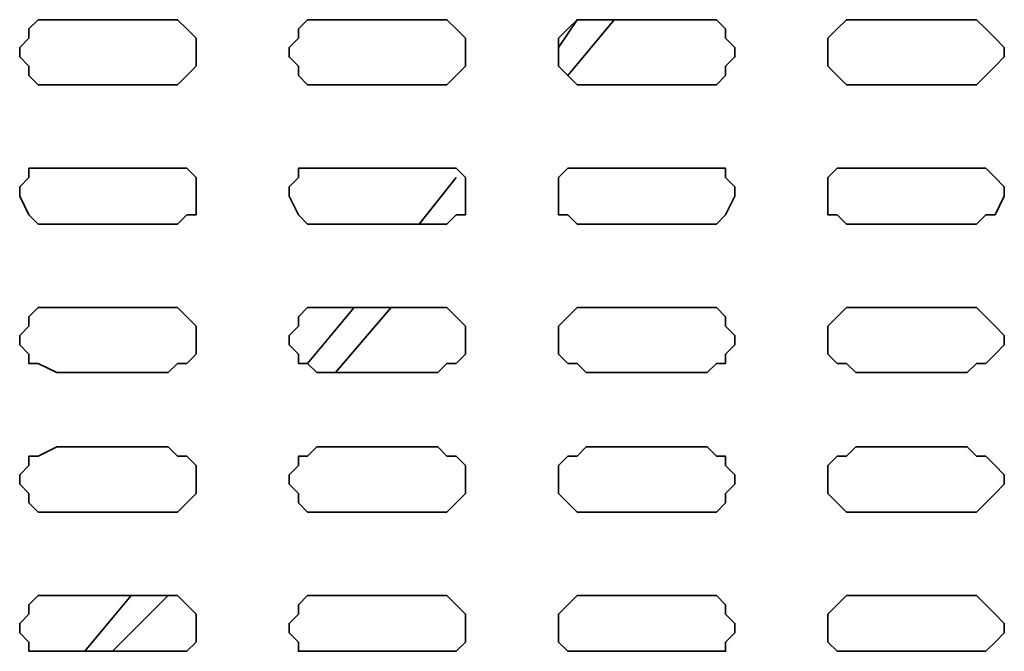
# Model space of a CAD drawing. Extents: x 66 to 838, y -49 to 651.
# Drawn here: x 620 to 640, y 590 to 603 of the extents above; entities that cross this region are included whole.
import ezdxf

# ---------------------------------------------------------------- set-up
doc = ezdxf.new("R2010")
doc.units = 0
doc.header["$MEASUREMENT"] = 0
doc.layers.add('Layer 1', color=7, linetype='Continuous', lineweight=0)

msp = doc.modelspace()

# ---------------------------------------------------------------- linework, layer by layer
at = {"layer": 'Layer 1', "color": 7, "lineweight": 35}
for points, knots in [([(620.813, 602.665), (620.813, 602.665), (620.446, 602.665), (620.446, 602.665), (620.446, 602.665), (620.263, 602.482), (620.263, 602.482), (620.263, 602.482), (620.263, 602.299), (620.263, 602.299), (620.263, 602.299), (620.08, 602.116), (620.08, 602.116), (620.08, 602.116), (620.08, 601.932), (620.08, 601.932), (620.08, 601.932), (620.263, 601.749), (620.263, 601.749), (620.263, 601.749), (620.263, 601.566), (620.263, 601.566), (620.263, 601.566), (620.446, 601.383), (620.446, 601.383), (620.446, 601.383), (620.813, 601.383), (620.813, 601.383)], [0, 0, 0, 0, 1, 1, 1, 2, 2, 2, 3, 3, 3, 4, 4, 4, 5, 5, 5, 6, 6, 6, 7, 7, 7, 8, 8, 8, 9, 9, 9, 9]), ([(623.012, 601.383), (623.012, 601.383), (623.195, 601.383), (623.195, 601.383), (623.195, 601.383), (623.378, 601.566), (623.378, 601.566), (623.378, 601.566), (623.562, 601.749), (623.562, 601.749), (623.562, 601.749), (623.562, 601.932), (623.562, 601.932), (623.562, 601.932), (623.562, 602.116), (623.562, 602.116), (623.562, 602.116), (623.562, 602.299), (623.562, 602.299), (623.562, 602.299), (623.378, 602.482), (623.378, 602.482), (623.378, 602.482), (623.195, 602.665), (623.195, 602.665), (623.195, 602.665), (623.012, 602.665), (623.012, 602.665)], [0, 0, 0, 0, 1, 1, 1, 2, 2, 2, 3, 3, 3, 4, 4, 4, 5, 5, 5, 6, 6, 6, 7, 7, 7, 8, 8, 8, 9, 9, 9, 9]), ([(625.944, 602.665), (625.944, 602.665), (625.76, 602.665), (625.76, 602.665), (625.76, 602.665), (625.577, 602.482), (625.577, 602.482), (625.577, 602.482), (625.577, 602.299), (625.577, 602.299), (625.577, 602.299), (625.394, 602.116), (625.394, 602.116), (625.394, 602.116), (625.394, 601.932), (625.394, 601.932), (625.394, 601.932), (625.577, 601.749), (625.577, 601.749), (625.577, 601.749), (625.577, 601.566), (625.577, 601.566), (625.577, 601.566), (625.76, 601.383), (625.76, 601.383), (625.76, 601.383), (625.944, 601.383), (625.944, 601.383)], [0, 0, 0, 0, 1, 1, 1, 2, 2, 2, 3, 3, 3, 4, 4, 4, 5, 5, 5, 6, 6, 6, 7, 7, 7, 8, 8, 8, 9, 9, 9, 9]), ([(628.326, 601.383), (628.326, 601.383), (628.509, 601.383), (628.509, 601.383), (628.509, 601.383), (628.692, 601.566), (628.692, 601.566), (628.692, 601.566), (628.876, 601.749), (628.876, 601.749), (628.876, 601.749), (628.876, 601.932), (628.876, 601.932), (628.876, 601.932), (628.876, 602.116), (628.876, 602.116), (628.876, 602.116), (628.876, 602.299), (628.876, 602.299), (628.876, 602.299), (628.692, 602.482), (628.692, 602.482), (628.692, 602.482), (628.509, 602.665), (628.509, 602.665), (628.509, 602.665), (628.326, 602.665), (628.326, 602.665)], [0, 0, 0, 0, 1, 1, 1, 2, 2, 2, 3, 3, 3, 4, 4, 4, 5, 5, 5, 6, 6, 6, 7, 7, 7, 8, 8, 8, 9, 9, 9, 9]), ([(631.258, 602.665), (631.258, 602.665), (631.075, 602.665), (631.075, 602.665), (631.075, 602.665), (630.891, 602.482), (630.891, 602.482), (630.891, 602.482), (630.708, 602.299), (630.708, 602.299), (630.708, 602.299), (630.708, 602.116), (630.708, 602.116), (630.708, 602.116), (630.708, 601.932), (630.708, 601.932), (630.708, 601.932), (630.708, 601.749), (630.708, 601.749), (630.708, 601.749), (630.891, 601.566), (630.891, 601.566), (630.891, 601.566), (631.075, 601.383), (631.075, 601.383), (631.075, 601.383), (631.258, 601.383), (631.258, 601.383)], [0, 0, 0, 0, 1, 1, 1, 2, 2, 2, 3, 3, 3, 4, 4, 4, 5, 5, 5, 6, 6, 6, 7, 7, 7, 8, 8, 8, 9, 9, 9, 9]), ([(633.64, 601.383), (633.64, 601.383), (633.823, 601.383), (633.823, 601.383), (633.823, 601.383), (634.006, 601.566), (634.006, 601.566), (634.006, 601.566), (634.006, 601.749), (634.006, 601.749), (634.006, 601.749), (634.19, 601.932), (634.19, 601.932), (634.19, 601.932), (634.19, 602.116), (634.19, 602.116), (634.19, 602.116), (634.006, 602.299), (634.006, 602.299), (634.006, 602.299), (634.006, 602.482), (634.006, 602.482), (634.006, 602.482), (633.823, 602.665), (633.823, 602.665), (633.823, 602.665), (633.64, 602.665), (633.64, 602.665)], [0, 0, 0, 0, 1, 1, 1, 2, 2, 2, 3, 3, 3, 4, 4, 4, 5, 5, 5, 6, 6, 6, 7, 7, 7, 8, 8, 8, 9, 9, 9, 9]), ([(636.572, 602.665), (636.572, 602.665), (636.389, 602.665), (636.389, 602.665), (636.389, 602.665), (636.205, 602.482), (636.205, 602.482), (636.205, 602.482), (636.022, 602.299), (636.022, 602.299), (636.022, 602.299), (636.022, 602.116), (636.022, 602.116), (636.022, 602.116), (636.022, 601.932), (636.022, 601.932), (636.022, 601.932), (636.022, 601.749), (636.022, 601.749), (636.022, 601.749), (636.205, 601.566), (636.205, 601.566), (636.205, 601.566), (636.389, 601.383), (636.389, 601.383), (636.389, 601.383), (636.572, 601.383), (636.572, 601.383)], [0, 0, 0, 0, 1, 1, 1, 2, 2, 2, 3, 3, 3, 4, 4, 4, 5, 5, 5, 6, 6, 6, 7, 7, 7, 8, 8, 8, 9, 9, 9, 9]), ([(638.771, 601.383), (638.771, 601.383), (638.954, 601.383), (638.954, 601.383), (638.954, 601.383), (639.137, 601.566), (639.137, 601.566), (639.137, 601.566), (639.321, 601.749), (639.321, 601.749), (639.321, 601.749), (639.504, 601.932), (639.504, 601.932), (639.504, 601.932), (639.504, 602.116), (639.504, 602.116), (639.504, 602.116), (639.321, 602.299), (639.321, 602.299), (639.321, 602.299), (639.137, 602.482), (639.137, 602.482), (639.137, 602.482), (638.954, 602.665), (638.954, 602.665), (638.954, 602.665), (638.771, 602.665), (638.771, 602.665)], [0, 0, 0, 0, 1, 1, 1, 2, 2, 2, 3, 3, 3, 4, 4, 4, 5, 5, 5, 6, 6, 6, 7, 7, 7, 8, 8, 8, 9, 9, 9, 9]), ([(620.813, 599.733), (620.813, 599.733), (620.446, 599.733), (620.446, 599.733), (620.446, 599.733), (620.263, 599.733), (620.263, 599.733), (620.263, 599.733), (620.263, 599.55), (620.263, 599.55), (620.263, 599.55), (620.08, 599.367), (620.08, 599.367), (620.08, 599.367), (620.08, 599.184), (620.08, 599.184), (620.08, 599.184), (620.263, 598.817), (620.263, 598.817), (620.263, 598.817), (620.446, 598.634), (620.446, 598.634), (620.446, 598.634), (620.813, 598.634), (620.813, 598.634)], [0, 0, 0, 0, 1, 1, 1, 2, 2, 2, 3, 3, 3, 4, 4, 4, 5, 5, 5, 6, 6, 6, 7, 7, 7, 8, 8, 8, 8]), ([(623.012, 598.634), (623.012, 598.634), (623.195, 598.634), (623.195, 598.634), (623.195, 598.634), (623.378, 598.817), (623.378, 598.817), (623.378, 598.817), (623.562, 598.817), (623.562, 598.817), (623.562, 598.817), (623.562, 599.184), (623.562, 599.184), (623.562, 599.184), (623.562, 599.367), (623.562, 599.367), (623.562, 599.367), (623.562, 599.55), (623.562, 599.55), (623.562, 599.55), (623.378, 599.733), (623.378, 599.733), (623.378, 599.733), (623.195, 599.733), (623.195, 599.733), (623.195, 599.733), (623.012, 599.733), (623.012, 599.733)], [0, 0, 0, 0, 1, 1, 1, 2, 2, 2, 3, 3, 3, 4, 4, 4, 5, 5, 5, 6, 6, 6, 7, 7, 7, 8, 8, 8, 9, 9, 9, 9]), ([(625.944, 599.733), (625.944, 599.733), (625.76, 599.733), (625.76, 599.733), (625.76, 599.733), (625.577, 599.733), (625.577, 599.733), (625.577, 599.733), (625.577, 599.55), (625.577, 599.55), (625.577, 599.55), (625.394, 599.367), (625.394, 599.367), (625.394, 599.367), (625.394, 599.184), (625.394, 599.184), (625.394, 599.184), (625.577, 598.817), (625.577, 598.817), (625.577, 598.817), (625.76, 598.634), (625.76, 598.634), (625.76, 598.634), (625.944, 598.634), (625.944, 598.634)], [0, 0, 0, 0, 1, 1, 1, 2, 2, 2, 3, 3, 3, 4, 4, 4, 5, 5, 5, 6, 6, 6, 7, 7, 7, 8, 8, 8, 8]), ([(628.326, 598.634), (628.326, 598.634), (628.509, 598.634), (628.509, 598.634), (628.509, 598.634), (628.692, 598.817), (628.692, 598.817), (628.692, 598.817), (628.876, 598.817), (628.876, 598.817), (628.876, 598.817), (628.876, 599.184), (628.876, 599.184), (628.876, 599.184), (628.876, 599.367), (628.876, 599.367), (628.876, 599.367), (628.876, 599.55), (628.876, 599.55), (628.876, 599.55), (628.692, 599.733), (628.692, 599.733), (628.692, 599.733), (628.509, 599.733), (628.509, 599.733), (628.509, 599.733), (628.326, 599.733), (628.326, 599.733)], [0, 0, 0, 0, 1, 1, 1, 2, 2, 2, 3, 3, 3, 4, 4, 4, 5, 5, 5, 6, 6, 6, 7, 7, 7, 8, 8, 8, 9, 9, 9, 9]), ([(631.258, 599.733), (631.258, 599.733), (631.075, 599.733), (631.075, 599.733), (631.075, 599.733), (630.891, 599.733), (630.891, 599.733), (630.891, 599.733), (630.708, 599.55), (630.708, 599.55), (630.708, 599.55), (630.708, 599.367), (630.708, 599.367), (630.708, 599.367), (630.708, 599.184), (630.708, 599.184), (630.708, 599.184), (630.708, 598.817), (630.708, 598.817), (630.708, 598.817), (630.891, 598.817), (630.891, 598.817), (630.891, 598.817), (631.075, 598.634), (631.075, 598.634), (631.075, 598.634), (631.258, 598.634), (631.258, 598.634)], [0, 0, 0, 0, 1, 1, 1, 2, 2, 2, 3, 3, 3, 4, 4, 4, 5, 5, 5, 6, 6, 6, 7, 7, 7, 8, 8, 8, 9, 9, 9, 9]), ([(633.64, 598.634), (633.64, 598.634), (633.823, 598.634), (633.823, 598.634), (633.823, 598.634), (634.006, 598.817), (634.006, 598.817), (634.006, 598.817), (634.19, 599.184), (634.19, 599.184), (634.19, 599.184), (634.19, 599.367), (634.19, 599.367), (634.19, 599.367), (634.006, 599.55), (634.006, 599.55), (634.006, 599.55), (634.006, 599.733), (634.006, 599.733), (634.006, 599.733), (633.823, 599.733), (633.823, 599.733), (633.823, 599.733), (633.64, 599.733), (633.64, 599.733)], [0, 0, 0, 0, 1, 1, 1, 2, 2, 2, 3, 3, 3, 4, 4, 4, 5, 5, 5, 6, 6, 6, 7, 7, 7, 8, 8, 8, 8]), ([(636.572, 599.733), (636.572, 599.733), (636.389, 599.733), (636.389, 599.733), (636.389, 599.733), (636.205, 599.733), (636.205, 599.733), (636.205, 599.733), (636.022, 599.55), (636.022, 599.55), (636.022, 599.55), (636.022, 599.367), (636.022, 599.367), (636.022, 599.367), (636.022, 599.184), (636.022, 599.184), (636.022, 599.184), (636.022, 598.817), (636.022, 598.817), (636.022, 598.817), (636.205, 598.817), (636.205, 598.817), (636.205, 598.817), (636.389, 598.634), (636.389, 598.634), (636.389, 598.634), (636.572, 598.634), (636.572, 598.634)], [0, 0, 0, 0, 1, 1, 1, 2, 2, 2, 3, 3, 3, 4, 4, 4, 5, 5, 5, 6, 6, 6, 7, 7, 7, 8, 8, 8, 9, 9, 9, 9]), ([(638.771, 598.634), (638.771, 598.634), (638.954, 598.634), (638.954, 598.634), (638.954, 598.634), (639.137, 598.817), (639.137, 598.817), (639.137, 598.817), (639.321, 598.817), (639.321, 598.817), (639.321, 598.817), (639.504, 599.184), (639.504, 599.184), (639.504, 599.184), (639.504, 599.367), (639.504, 599.367), (639.504, 599.367), (639.321, 599.55), (639.321, 599.55), (639.321, 599.55), (639.137, 599.733), (639.137, 599.733), (639.137, 599.733), (638.954, 599.733), (638.954, 599.733), (638.954, 599.733), (638.771, 599.733), (638.771, 599.733)], [0, 0, 0, 0, 1, 1, 1, 2, 2, 2, 3, 3, 3, 4, 4, 4, 5, 5, 5, 6, 6, 6, 7, 7, 7, 8, 8, 8, 9, 9, 9, 9]), ([(620.813, 596.985), (620.813, 596.985), (620.446, 596.985), (620.446, 596.985), (620.446, 596.985), (620.263, 596.802), (620.263, 596.802), (620.263, 596.802), (620.263, 596.618), (620.263, 596.618), (620.263, 596.618), (620.08, 596.435), (620.08, 596.435), (620.08, 596.435), (620.08, 596.252), (620.08, 596.252), (620.08, 596.252), (620.263, 596.069), (620.263, 596.069), (620.263, 596.069), (620.263, 595.885), (620.263, 595.885), (620.263, 595.885), (620.446, 595.885), (620.446, 595.885), (620.446, 595.885), (620.813, 595.702), (620.813, 595.702)], [0, 0, 0, 0, 1, 1, 1, 2, 2, 2, 3, 3, 3, 4, 4, 4, 5, 5, 5, 6, 6, 6, 7, 7, 7, 8, 8, 8, 9, 9, 9, 9]), ([(623.012, 595.702), (623.012, 595.702), (623.195, 595.885), (623.195, 595.885), (623.195, 595.885), (623.378, 595.885), (623.378, 595.885), (623.378, 595.885), (623.562, 596.069), (623.562, 596.069), (623.562, 596.069), (623.562, 596.252), (623.562, 596.252), (623.562, 596.252), (623.562, 596.435), (623.562, 596.435), (623.562, 596.435), (623.562, 596.618), (623.562, 596.618), (623.562, 596.618), (623.378, 596.802), (623.378, 596.802), (623.378, 596.802), (623.195, 596.985), (623.195, 596.985), (623.195, 596.985), (623.012, 596.985), (623.012, 596.985)], [0, 0, 0, 0, 1, 1, 1, 2, 2, 2, 3, 3, 3, 4, 4, 4, 5, 5, 5, 6, 6, 6, 7, 7, 7, 8, 8, 8, 9, 9, 9, 9]), ([(625.944, 596.985), (625.944, 596.985), (625.76, 596.985), (625.76, 596.985), (625.76, 596.985), (625.577, 596.802), (625.577, 596.802), (625.577, 596.802), (625.577, 596.618), (625.577, 596.618), (625.577, 596.618), (625.394, 596.435), (625.394, 596.435), (625.394, 596.435), (625.394, 596.252), (625.394, 596.252), (625.394, 596.252), (625.577, 596.069), (625.577, 596.069), (625.577, 596.069), (625.577, 595.885), (625.577, 595.885), (625.577, 595.885), (625.76, 595.885), (625.76, 595.885), (625.76, 595.885), (625.944, 595.702), (625.944, 595.702)], [0, 0, 0, 0, 1, 1, 1, 2, 2, 2, 3, 3, 3, 4, 4, 4, 5, 5, 5, 6, 6, 6, 7, 7, 7, 8, 8, 8, 9, 9, 9, 9]), ([(628.326, 595.702), (628.326, 595.702), (628.509, 595.885), (628.509, 595.885), (628.509, 595.885), (628.692, 595.885), (628.692, 595.885), (628.692, 595.885), (628.876, 596.069), (628.876, 596.069), (628.876, 596.069), (628.876, 596.252), (628.876, 596.252), (628.876, 596.252), (628.876, 596.435), (628.876, 596.435), (628.876, 596.435), (628.876, 596.618), (628.876, 596.618), (628.876, 596.618), (628.692, 596.802), (628.692, 596.802), (628.692, 596.802), (628.509, 596.985), (628.509, 596.985), (628.509, 596.985), (628.326, 596.985), (628.326, 596.985)], [0, 0, 0, 0, 1, 1, 1, 2, 2, 2, 3, 3, 3, 4, 4, 4, 5, 5, 5, 6, 6, 6, 7, 7, 7, 8, 8, 8, 9, 9, 9, 9]), ([(631.258, 596.985), (631.258, 596.985), (631.075, 596.985), (631.075, 596.985), (631.075, 596.985), (630.891, 596.802), (630.891, 596.802), (630.891, 596.802), (630.708, 596.618), (630.708, 596.618), (630.708, 596.618), (630.708, 596.435), (630.708, 596.435), (630.708, 596.435), (630.708, 596.252), (630.708, 596.252), (630.708, 596.252), (630.708, 596.069), (630.708, 596.069), (630.708, 596.069), (630.891, 595.885), (630.891, 595.885), (630.891, 595.885), (631.075, 595.885), (631.075, 595.885), (631.075, 595.885), (631.258, 595.702), (631.258, 595.702)], [0, 0, 0, 0, 1, 1, 1, 2, 2, 2, 3, 3, 3, 4, 4, 4, 5, 5, 5, 6, 6, 6, 7, 7, 7, 8, 8, 8, 9, 9, 9, 9]), ([(633.64, 595.702), (633.64, 595.702), (633.823, 595.885), (633.823, 595.885), (633.823, 595.885), (634.006, 595.885), (634.006, 595.885), (634.006, 595.885), (634.006, 596.069), (634.006, 596.069), (634.006, 596.069), (634.19, 596.252), (634.19, 596.252), (634.19, 596.252), (634.19, 596.435), (634.19, 596.435), (634.19, 596.435), (634.006, 596.618), (634.006, 596.618), (634.006, 596.618), (634.006, 596.802), (634.006, 596.802), (634.006, 596.802), (633.823, 596.985), (633.823, 596.985), (633.823, 596.985), (633.64, 596.985), (633.64, 596.985)], [0, 0, 0, 0, 1, 1, 1, 2, 2, 2, 3, 3, 3, 4, 4, 4, 5, 5, 5, 6, 6, 6, 7, 7, 7, 8, 8, 8, 9, 9, 9, 9]), ([(636.572, 596.985), (636.572, 596.985), (636.389, 596.985), (636.389, 596.985), (636.389, 596.985), (636.205, 596.802), (636.205, 596.802), (636.205, 596.802), (636.022, 596.618), (636.022, 596.618), (636.022, 596.618), (636.022, 596.435), (636.022, 596.435), (636.022, 596.435), (636.022, 596.252), (636.022, 596.252), (636.022, 596.252), (636.022, 596.069), (636.022, 596.069), (636.022, 596.069), (636.205, 595.885), (636.205, 595.885), (636.205, 595.885), (636.389, 595.885), (636.389, 595.885), (636.389, 595.885), (636.572, 595.702), (636.572, 595.702)], [0, 0, 0, 0, 1, 1, 1, 2, 2, 2, 3, 3, 3, 4, 4, 4, 5, 5, 5, 6, 6, 6, 7, 7, 7, 8, 8, 8, 9, 9, 9, 9]), ([(638.771, 595.702), (638.771, 595.702), (638.954, 595.885), (638.954, 595.885), (638.954, 595.885), (639.137, 595.885), (639.137, 595.885), (639.137, 595.885), (639.321, 596.069), (639.321, 596.069), (639.321, 596.069), (639.504, 596.252), (639.504, 596.252), (639.504, 596.252), (639.504, 596.435), (639.504, 596.435), (639.504, 596.435), (639.321, 596.618), (639.321, 596.618), (639.321, 596.618), (639.137, 596.802), (639.137, 596.802), (639.137, 596.802), (638.954, 596.985), (638.954, 596.985), (638.954, 596.985), (638.771, 596.985), (638.771, 596.985)], [0, 0, 0, 0, 1, 1, 1, 2, 2, 2, 3, 3, 3, 4, 4, 4, 5, 5, 5, 6, 6, 6, 7, 7, 7, 8, 8, 8, 9, 9, 9, 9]), ([(620.813, 594.236), (620.813, 594.236), (620.446, 594.053), (620.446, 594.053), (620.446, 594.053), (620.263, 594.053), (620.263, 594.053), (620.263, 594.053), (620.263, 593.87), (620.263, 593.87), (620.263, 593.87), (620.08, 593.686), (620.08, 593.686), (620.08, 593.686), (620.08, 593.503), (620.08, 593.503), (620.08, 593.503), (620.263, 593.32), (620.263, 593.32), (620.263, 593.32), (620.263, 593.137), (620.263, 593.137), (620.263, 593.137), (620.446, 592.953), (620.446, 592.953), (620.446, 592.953), (620.813, 592.953), (620.813, 592.953)], [0, 0, 0, 0, 1, 1, 1, 2, 2, 2, 3, 3, 3, 4, 4, 4, 5, 5, 5, 6, 6, 6, 7, 7, 7, 8, 8, 8, 9, 9, 9, 9]), ([(623.012, 592.953), (623.012, 592.953), (623.195, 592.953), (623.195, 592.953), (623.195, 592.953), (623.378, 593.137), (623.378, 593.137), (623.378, 593.137), (623.562, 593.32), (623.562, 593.32), (623.562, 593.32), (623.562, 593.503), (623.562, 593.503), (623.562, 593.503), (623.562, 593.686), (623.562, 593.686), (623.562, 593.686), (623.562, 593.87), (623.562, 593.87), (623.562, 593.87), (623.378, 594.053), (623.378, 594.053), (623.378, 594.053), (623.195, 594.053), (623.195, 594.053), (623.195, 594.053), (623.012, 594.236), (623.012, 594.236)], [0, 0, 0, 0, 1, 1, 1, 2, 2, 2, 3, 3, 3, 4, 4, 4, 5, 5, 5, 6, 6, 6, 7, 7, 7, 8, 8, 8, 9, 9, 9, 9]), ([(625.944, 594.236), (625.944, 594.236), (625.76, 594.053), (625.76, 594.053), (625.76, 594.053), (625.577, 594.053), (625.577, 594.053), (625.577, 594.053), (625.577, 593.87), (625.577, 593.87), (625.577, 593.87), (625.394, 593.686), (625.394, 593.686), (625.394, 593.686), (625.394, 593.503), (625.394, 593.503), (625.394, 593.503), (625.577, 593.32), (625.577, 593.32), (625.577, 593.32), (625.577, 593.137), (625.577, 593.137), (625.577, 593.137), (625.76, 592.953), (625.76, 592.953), (625.76, 592.953), (625.944, 592.953), (625.944, 592.953)], [0, 0, 0, 0, 1, 1, 1, 2, 2, 2, 3, 3, 3, 4, 4, 4, 5, 5, 5, 6, 6, 6, 7, 7, 7, 8, 8, 8, 9, 9, 9, 9]), ([(628.326, 592.953), (628.326, 592.953), (628.509, 592.953), (628.509, 592.953), (628.509, 592.953), (628.692, 593.137), (628.692, 593.137), (628.692, 593.137), (628.876, 593.32), (628.876, 593.32), (628.876, 593.32), (628.876, 593.503), (628.876, 593.503), (628.876, 593.503), (628.876, 593.686), (628.876, 593.686), (628.876, 593.686), (628.876, 593.87), (628.876, 593.87), (628.876, 593.87), (628.692, 594.053), (628.692, 594.053), (628.692, 594.053), (628.509, 594.053), (628.509, 594.053), (628.509, 594.053), (628.326, 594.236), (628.326, 594.236)], [0, 0, 0, 0, 1, 1, 1, 2, 2, 2, 3, 3, 3, 4, 4, 4, 5, 5, 5, 6, 6, 6, 7, 7, 7, 8, 8, 8, 9, 9, 9, 9]), ([(631.258, 594.236), (631.258, 594.236), (631.075, 594.053), (631.075, 594.053), (631.075, 594.053), (630.891, 594.053), (630.891, 594.053), (630.891, 594.053), (630.708, 593.87), (630.708, 593.87), (630.708, 593.87), (630.708, 593.686), (630.708, 593.686), (630.708, 593.686), (630.708, 593.503), (630.708, 593.503), (630.708, 593.503), (630.708, 593.32), (630.708, 593.32), (630.708, 593.32), (630.891, 593.137), (630.891, 593.137), (630.891, 593.137), (631.075, 592.953), (631.075, 592.953), (631.075, 592.953), (631.258, 592.953), (631.258, 592.953)], [0, 0, 0, 0, 1, 1, 1, 2, 2, 2, 3, 3, 3, 4, 4, 4, 5, 5, 5, 6, 6, 6, 7, 7, 7, 8, 8, 8, 9, 9, 9, 9]), ([(633.64, 592.953), (633.64, 592.953), (633.823, 592.953), (633.823, 592.953), (633.823, 592.953), (634.006, 593.137), (634.006, 593.137), (634.006, 593.137), (634.006, 593.32), (634.006, 593.32), (634.006, 593.32), (634.19, 593.503), (634.19, 593.503), (634.19, 593.503), (634.19, 593.686), (634.19, 593.686), (634.19, 593.686), (634.006, 593.87), (634.006, 593.87), (634.006, 593.87), (634.006, 594.053), (634.006, 594.053), (634.006, 594.053), (633.823, 594.053), (633.823, 594.053), (633.823, 594.053), (633.64, 594.236), (633.64, 594.236)], [0, 0, 0, 0, 1, 1, 1, 2, 2, 2, 3, 3, 3, 4, 4, 4, 5, 5, 5, 6, 6, 6, 7, 7, 7, 8, 8, 8, 9, 9, 9, 9]), ([(636.572, 594.236), (636.572, 594.236), (636.389, 594.053), (636.389, 594.053), (636.389, 594.053), (636.205, 594.053), (636.205, 594.053), (636.205, 594.053), (636.022, 593.87), (636.022, 593.87), (636.022, 593.87), (636.022, 593.686), (636.022, 593.686), (636.022, 593.686), (636.022, 593.503), (636.022, 593.503), (636.022, 593.503), (636.022, 593.32), (636.022, 593.32), (636.022, 593.32), (636.205, 593.137), (636.205, 593.137), (636.205, 593.137), (636.389, 592.953), (636.389, 592.953), (636.389, 592.953), (636.572, 592.953), (636.572, 592.953)], [0, 0, 0, 0, 1, 1, 1, 2, 2, 2, 3, 3, 3, 4, 4, 4, 5, 5, 5, 6, 6, 6, 7, 7, 7, 8, 8, 8, 9, 9, 9, 9]), ([(638.771, 592.953), (638.771, 592.953), (638.954, 592.953), (638.954, 592.953), (638.954, 592.953), (639.137, 593.137), (639.137, 593.137), (639.137, 593.137), (639.321, 593.32), (639.321, 593.32), (639.321, 593.32), (639.504, 593.503), (639.504, 593.503), (639.504, 593.503), (639.504, 593.686), (639.504, 593.686), (639.504, 593.686), (639.321, 593.87), (639.321, 593.87), (639.321, 593.87), (639.137, 594.053), (639.137, 594.053), (639.137, 594.053), (638.954, 594.053), (638.954, 594.053), (638.954, 594.053), (638.771, 594.236), (638.771, 594.236)], [0, 0, 0, 0, 1, 1, 1, 2, 2, 2, 3, 3, 3, 4, 4, 4, 5, 5, 5, 6, 6, 6, 7, 7, 7, 8, 8, 8, 9, 9, 9, 9]), ([(620.813, 591.304), (620.813, 591.304), (620.446, 591.304), (620.446, 591.304), (620.446, 591.304), (620.263, 591.121), (620.263, 591.121), (620.263, 591.121), (620.263, 590.938), (620.263, 590.938), (620.263, 590.938), (620.08, 590.755), (620.08, 590.755), (620.08, 590.755), (620.08, 590.571), (620.08, 590.571), (620.08, 590.571), (620.263, 590.388), (620.263, 590.388), (620.263, 590.388), (620.263, 590.205), (620.263, 590.205), (620.263, 590.205), (620.446, 590.205), (620.446, 590.205), (620.446, 590.205), (620.813, 590.205), (620.813, 590.205)], [0, 0, 0, 0, 1, 1, 1, 2, 2, 2, 3, 3, 3, 4, 4, 4, 5, 5, 5, 6, 6, 6, 7, 7, 7, 8, 8, 8, 9, 9, 9, 9]), ([(623.012, 590.205), (623.012, 590.205), (623.195, 590.205), (623.195, 590.205), (623.195, 590.205), (623.378, 590.205), (623.378, 590.205), (623.378, 590.205), (623.562, 590.388), (623.562, 590.388), (623.562, 590.388), (623.562, 590.571), (623.562, 590.571), (623.562, 590.571), (623.562, 590.755), (623.562, 590.755), (623.562, 590.755), (623.562, 590.938), (623.562, 590.938), (623.562, 590.938), (623.378, 591.121), (623.378, 591.121), (623.378, 591.121), (623.195, 591.304), (623.195, 591.304), (623.195, 591.304), (623.012, 591.304), (623.012, 591.304)], [0, 0, 0, 0, 1, 1, 1, 2, 2, 2, 3, 3, 3, 4, 4, 4, 5, 5, 5, 6, 6, 6, 7, 7, 7, 8, 8, 8, 9, 9, 9, 9]), ([(625.944, 591.304), (625.944, 591.304), (625.76, 591.304), (625.76, 591.304), (625.76, 591.304), (625.577, 591.121), (625.577, 591.121), (625.577, 591.121), (625.577, 590.938), (625.577, 590.938), (625.577, 590.938), (625.394, 590.755), (625.394, 590.755), (625.394, 590.755), (625.394, 590.571), (625.394, 590.571), (625.394, 590.571), (625.577, 590.388), (625.577, 590.388), (625.577, 590.388), (625.577, 590.205), (625.577, 590.205), (625.577, 590.205), (625.76, 590.205), (625.76, 590.205), (625.76, 590.205), (625.944, 590.205), (625.944, 590.205)], [0, 0, 0, 0, 1, 1, 1, 2, 2, 2, 3, 3, 3, 4, 4, 4, 5, 5, 5, 6, 6, 6, 7, 7, 7, 8, 8, 8, 9, 9, 9, 9]), ([(628.326, 590.205), (628.326, 590.205), (628.509, 590.205), (628.509, 590.205), (628.509, 590.205), (628.692, 590.205), (628.692, 590.205), (628.692, 590.205), (628.876, 590.388), (628.876, 590.388), (628.876, 590.388), (628.876, 590.571), (628.876, 590.571), (628.876, 590.571), (628.876, 590.755), (628.876, 590.755), (628.876, 590.755), (628.876, 590.938), (628.876, 590.938), (628.876, 590.938), (628.692, 591.121), (628.692, 591.121), (628.692, 591.121), (628.509, 591.304), (628.509, 591.304), (628.509, 591.304), (628.326, 591.304), (628.326, 591.304)], [0, 0, 0, 0, 1, 1, 1, 2, 2, 2, 3, 3, 3, 4, 4, 4, 5, 5, 5, 6, 6, 6, 7, 7, 7, 8, 8, 8, 9, 9, 9, 9]), ([(631.258, 591.304), (631.258, 591.304), (631.075, 591.304), (631.075, 591.304), (631.075, 591.304), (630.891, 591.121), (630.891, 591.121), (630.891, 591.121), (630.708, 590.938), (630.708, 590.938), (630.708, 590.938), (630.708, 590.755), (630.708, 590.755), (630.708, 590.755), (630.708, 590.571), (630.708, 590.571), (630.708, 590.571), (630.708, 590.388), (630.708, 590.388), (630.708, 590.388), (630.891, 590.205), (630.891, 590.205), (630.891, 590.205), (631.075, 590.205), (631.075, 590.205), (631.075, 590.205), (631.258, 590.205), (631.258, 590.205)], [0, 0, 0, 0, 1, 1, 1, 2, 2, 2, 3, 3, 3, 4, 4, 4, 5, 5, 5, 6, 6, 6, 7, 7, 7, 8, 8, 8, 9, 9, 9, 9]), ([(633.64, 590.205), (633.64, 590.205), (633.823, 590.205), (633.823, 590.205), (633.823, 590.205), (634.006, 590.205), (634.006, 590.205), (634.006, 590.205), (634.006, 590.388), (634.006, 590.388), (634.006, 590.388), (634.19, 590.571), (634.19, 590.571), (634.19, 590.571), (634.19, 590.755), (634.19, 590.755), (634.19, 590.755), (634.006, 590.938), (634.006, 590.938), (634.006, 590.938), (634.006, 591.121), (634.006, 591.121), (634.006, 591.121), (633.823, 591.304), (633.823, 591.304), (633.823, 591.304), (633.64, 591.304), (633.64, 591.304)], [0, 0, 0, 0, 1, 1, 1, 2, 2, 2, 3, 3, 3, 4, 4, 4, 5, 5, 5, 6, 6, 6, 7, 7, 7, 8, 8, 8, 9, 9, 9, 9]), ([(636.572, 591.304), (636.572, 591.304), (636.389, 591.304), (636.389, 591.304), (636.389, 591.304), (636.205, 591.121), (636.205, 591.121), (636.205, 591.121), (636.022, 590.938), (636.022, 590.938), (636.022, 590.938), (636.022, 590.755), (636.022, 590.755), (636.022, 590.755), (636.022, 590.571), (636.022, 590.571), (636.022, 590.571), (636.022, 590.388), (636.022, 590.388), (636.022, 590.388), (636.205, 590.205), (636.205, 590.205), (636.205, 590.205), (636.389, 590.205), (636.389, 590.205), (636.389, 590.205), (636.572, 590.205), (636.572, 590.205)], [0, 0, 0, 0, 1, 1, 1, 2, 2, 2, 3, 3, 3, 4, 4, 4, 5, 5, 5, 6, 6, 6, 7, 7, 7, 8, 8, 8, 9, 9, 9, 9]), ([(638.771, 590.205), (638.771, 590.205), (638.954, 590.205), (638.954, 590.205), (638.954, 590.205), (639.137, 590.205), (639.137, 590.205), (639.137, 590.205), (639.321, 590.388), (639.321, 590.388), (639.321, 590.388), (639.504, 590.571), (639.504, 590.571), (639.504, 590.571), (639.504, 590.755), (639.504, 590.755), (639.504, 590.755), (639.321, 590.938), (639.321, 590.938), (639.321, 590.938), (639.137, 591.121), (639.137, 591.121), (639.137, 591.121), (638.954, 591.304), (638.954, 591.304), (638.954, 591.304), (638.771, 591.304), (638.771, 591.304)], [0, 0, 0, 0, 1, 1, 1, 2, 2, 2, 3, 3, 3, 4, 4, 4, 5, 5, 5, 6, 6, 6, 7, 7, 7, 8, 8, 8, 9, 9, 9, 9])]:
    msp.add_open_spline(points, degree=3, knots=knots, dxfattribs=at)
for points in [[(623.012, 602.665), (623.012, 602.665), (620.813, 602.665), (620.813, 602.665)], [(628.326, 602.665), (628.326, 602.665), (625.944, 602.665), (625.944, 602.665)], [(630.708, 602.116), (630.708, 602.116), (631.075, 602.665), (631.075, 602.665)], [(631.808, 602.665), (631.808, 602.665), (630.891, 601.566), (630.891, 601.566)], [(633.64, 602.665), (633.64, 602.665), (631.258, 602.665), (631.258, 602.665)], [(638.771, 602.665), (638.771, 602.665), (636.572, 602.665), (636.572, 602.665)], [(620.813, 601.383), (620.813, 601.383), (623.012, 601.383), (623.012, 601.383)], [(625.944, 601.383), (625.944, 601.383), (628.326, 601.383), (628.326, 601.383)], [(631.258, 601.383), (631.258, 601.383), (633.64, 601.383), (633.64, 601.383)], [(636.572, 601.383), (636.572, 601.383), (638.771, 601.383), (638.771, 601.383)], [(623.012, 599.733), (623.012, 599.733), (620.813, 599.733), (620.813, 599.733)], [(628.326, 599.733), (628.326, 599.733), (625.944, 599.733), (625.944, 599.733)], [(633.64, 599.733), (633.64, 599.733), (631.258, 599.733), (631.258, 599.733)], [(638.771, 599.733), (638.771, 599.733), (636.572, 599.733), (636.572, 599.733)], [(627.959, 598.634), (627.959, 598.634), (628.692, 599.55), (628.692, 599.55)], [(620.813, 598.634), (620.813, 598.634), (623.012, 598.634), (623.012, 598.634)], [(625.944, 598.634), (625.944, 598.634), (628.326, 598.634), (628.326, 598.634)], [(631.258, 598.634), (631.258, 598.634), (633.64, 598.634), (633.64, 598.634)], [(636.572, 598.634), (636.572, 598.634), (638.771, 598.634), (638.771, 598.634)], [(623.012, 596.985), (623.012, 596.985), (620.813, 596.985), (620.813, 596.985)], [(625.76, 595.885), (625.76, 595.885), (626.677, 596.985), (626.677, 596.985)], [(628.326, 596.985), (628.326, 596.985), (625.944, 596.985), (625.944, 596.985)], [(627.41, 596.985), (627.41, 596.985), (626.31, 595.702), (626.31, 595.702)], [(633.64, 596.985), (633.64, 596.985), (631.258, 596.985), (631.258, 596.985)], [(638.771, 596.985), (638.771, 596.985), (636.572, 596.985), (636.572, 596.985)], [(620.813, 595.702), (620.813, 595.702), (623.012, 595.702), (623.012, 595.702)], [(625.944, 595.702), (625.944, 595.702), (628.326, 595.702), (628.326, 595.702)], [(631.258, 595.702), (631.258, 595.702), (633.64, 595.702), (633.64, 595.702)], [(636.572, 595.702), (636.572, 595.702), (638.771, 595.702), (638.771, 595.702)], [(623.012, 594.236), (623.012, 594.236), (620.813, 594.236), (620.813, 594.236)], [(628.326, 594.236), (628.326, 594.236), (625.944, 594.236), (625.944, 594.236)], [(633.64, 594.236), (633.64, 594.236), (631.258, 594.236), (631.258, 594.236)], [(638.771, 594.236), (638.771, 594.236), (636.572, 594.236), (636.572, 594.236)], [(620.813, 592.953), (620.813, 592.953), (623.012, 592.953), (623.012, 592.953)], [(625.944, 592.953), (625.944, 592.953), (628.326, 592.953), (628.326, 592.953)], [(631.258, 592.953), (631.258, 592.953), (633.64, 592.953), (633.64, 592.953)], [(636.572, 592.953), (636.572, 592.953), (638.771, 592.953), (638.771, 592.953)], [(623.012, 591.304), (623.012, 591.304), (620.813, 591.304), (620.813, 591.304)], [(621.363, 590.205), (621.363, 590.205), (622.279, 591.304), (622.279, 591.304)], [(623.012, 591.304), (623.012, 591.304), (621.912, 590.205), (621.912, 590.205)], [(628.326, 591.304), (628.326, 591.304), (625.944, 591.304), (625.944, 591.304)], [(633.64, 591.304), (633.64, 591.304), (631.258, 591.304), (631.258, 591.304)], [(638.771, 591.304), (638.771, 591.304), (636.572, 591.304), (636.572, 591.304)], [(620.813, 590.205), (620.813, 590.205), (623.012, 590.205), (623.012, 590.205)], [(625.944, 590.205), (625.944, 590.205), (628.326, 590.205), (628.326, 590.205)], [(631.258, 590.205), (631.258, 590.205), (633.64, 590.205), (633.64, 590.205)], [(636.572, 590.205), (636.572, 590.205), (638.771, 590.205), (638.771, 590.205)]]:
    msp.add_open_spline(points, degree=3, dxfattribs=at)

doc.saveas('drawing.dxf')
